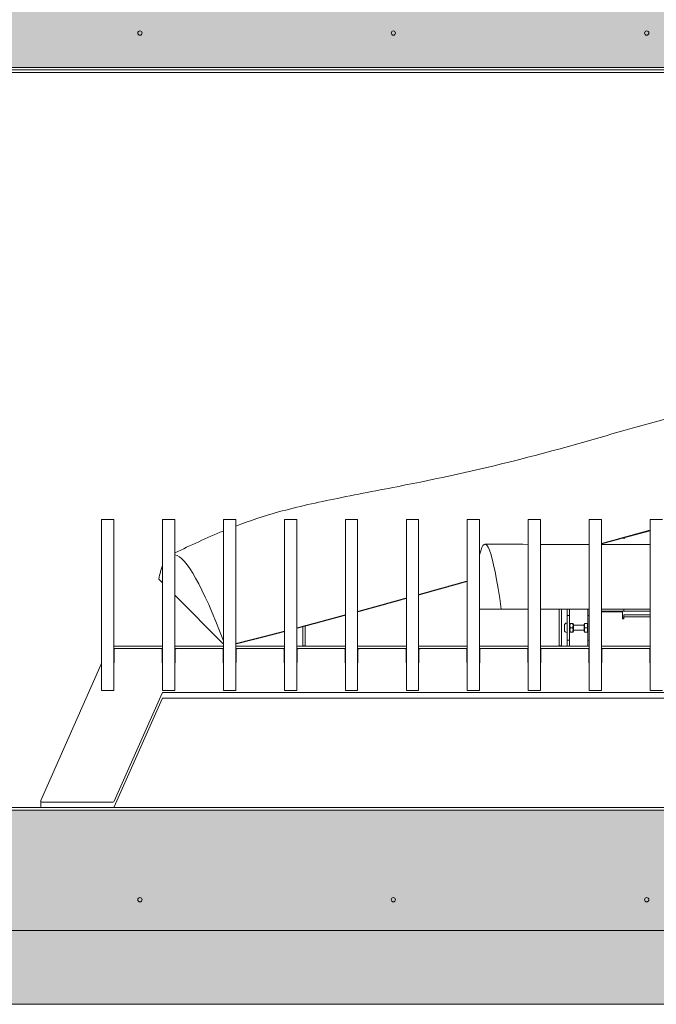
# Model space of a CAD drawing. Units: millimetres. Extents: x -7499 to 7775, y -763 to 5426.
# Drawn here: x 1435 to 1953, y 2327 to 3128 of the extents above; entities that cross this region are included whole.
import ezdxf

# ---------------------------------------------------------------- set-up
doc = ezdxf.new("R2010")
doc.units = ezdxf.units.MM
doc.header["$MEASUREMENT"] = 0
doc.layers.add('0_Pen_No__1', color=7, linetype='Continuous', lineweight=13)
doc.layers.add('0_Pen_No__3', color=7, linetype='Continuous', lineweight=18, true_color=0xff6600)

msp = doc.modelspace()

# ---------------------------------------------------------------- hatches: boundary and pattern name
at = {"layer": '0_Pen_No__1', "linetype": 'Continuous'}
h = msp.add_hatch(dxfattribs=at)
h.set_pattern_fill('Render', color=256, style=0, pattern_type=2)
h.set_pattern_definition([(45, (0, 70), (-22.27386, 22.27386), [0, -21, 0, -31.5]), (110, (70, 70), (29.60032, 10.77363), [0, -15.4, 0, -26.6])])
h.paths.add_polyline_path([(1249.6, 3761.84), (3053.6, 3761.84), (3053.6, 2326.84), (1249.6, 2326.84)])
h.paths.add_polyline_path([(1349.6, 3088.84), (2953.6, 3088.84), (2953.6, 2484.84), (1349.6, 2484.84)], flags=0)

# ---------------------------------------------------------------- linework, layer by layer
for p, q in [((1349.6, 3088.84), (2953.6, 3088.84)), ((1349.6, 3086.84), (2953.6, 3086.84)), ((1356.6, 3084.84), (2946.6, 3084.84)), ((1501.6, 2720.95), (1501.6, 2721.13)), ((1501.6, 2721.13), (1511.6, 2721.13)), ((1501.6, 2702.02), (1501.6, 2720.95)), ((1511.6, 2721.13), (1511.6, 2720.95)), ((1511.6, 2720.95), (1511.6, 2702.02)), ((1551.22, 2720.95), (1551.22, 2721.13)), ((1551.22, 2721.13), (1561.22, 2721.13)), ((1551.22, 2702.02), (1551.22, 2720.95)), ((1561.22, 2721.13), (1561.22, 2720.95)), ((1561.22, 2720.95), (1561.22, 2702.02)), ((1600.83, 2720.95), (1600.83, 2721.13)), ((1600.83, 2721.13), (1610.83, 2721.13)), ((1600.83, 2702.02), (1600.83, 2720.95)), ((1610.83, 2721.13), (1610.83, 2720.95)), ((1610.83, 2720.95), (1610.83, 2702.02)), ((1650.45, 2720.95), (1650.45, 2721.13)), ((1650.45, 2721.13), (1660.45, 2721.13)), ((1650.45, 2702.02), (1650.45, 2720.95)), ((1660.45, 2721.13), (1660.45, 2720.95)), ((1660.45, 2720.95), (1660.45, 2702.02)), ((1700.06, 2720.95), (1700.06, 2721.13)), ((1700.06, 2721.13), (1710.06, 2721.13)), ((1700.06, 2702.02), (1700.06, 2720.95)), ((1710.06, 2721.13), (1710.06, 2720.95)), ((1710.06, 2720.95), (1710.06, 2702.02)), ((1749.68, 2720.95), (1749.68, 2721.13)), ((1749.68, 2721.13), (1759.68, 2721.13)), ((1749.68, 2702.02), (1749.68, 2720.95)), ((1759.68, 2721.13), (1759.68, 2720.95)), ((1759.68, 2720.95), (1759.68, 2702.02)), ((1799.29, 2720.95), (1799.29, 2721.13)), ((1799.29, 2721.13), (1809.29, 2721.13)), ((1799.29, 2702.02), (1799.29, 2720.95)), ((1809.29, 2721.13), (1809.29, 2720.95)), ((1809.29, 2720.95), (1809.29, 2702.02)), ((1848.91, 2720.95), (1848.91, 2721.13)), ((1848.91, 2721.13), (1858.91, 2721.13)), ((1848.91, 2702.02), (1848.91, 2720.95)), ((1858.91, 2721.13), (1858.91, 2720.95)), ((1858.91, 2720.95), (1858.91, 2702.02)), ((1898.52, 2720.95), (1898.52, 2721.13)), ((1898.52, 2721.13), (1908.52, 2721.13)), ((1898.52, 2702.02), (1898.52, 2720.95)), ((1908.52, 2721.13), (1908.52, 2720.95)), ((1908.52, 2720.95), (1908.52, 2702.02)), ((1948.14, 2720.95), (1948.14, 2721.13)), ((1948.14, 2721.13), (1958.14, 2721.13)), ((1948.14, 2702.02), (1948.14, 2720.95)), ((1913.31, 2702.79), (1948.14, 2711.95)), ((1501.6, 2700.63), (1501.6, 2702.02)), ((1501.6, 2582.4), (1501.6, 2700.63)), ((1511.6, 2702.02), (1511.6, 2700.63)), ((1511.6, 2700.63), (1511.6, 2582.4)), ((1551.22, 2700.63), (1551.22, 2702.02)), ((1551.22, 2582.4), (1551.22, 2700.63)), ((1561.22, 2702.02), (1561.22, 2700.63)), ((1561.22, 2700.63), (1561.22, 2582.4)), ((1600.83, 2700.63), (1600.83, 2702.02)), ((1600.83, 2582.4), (1600.83, 2700.63)), ((1610.83, 2702.02), (1610.83, 2700.63)), ((1610.83, 2700.63), (1610.83, 2582.4)), ((1650.45, 2700.63), (1650.45, 2702.02)), ((1650.45, 2582.4), (1650.45, 2700.63)), ((1660.45, 2702.02), (1660.45, 2700.63)), ((1660.45, 2700.63), (1660.45, 2582.4)), ((1700.06, 2700.63), (1700.06, 2702.02)), ((1700.06, 2582.4), (1700.06, 2700.63)), ((1710.06, 2702.02), (1710.06, 2700.63)), ((1710.06, 2700.63), (1710.06, 2582.4)), ((1749.68, 2700.63), (1749.68, 2702.02)), ((1749.68, 2582.4), (1749.68, 2700.63)), ((1759.68, 2702.02), (1759.68, 2700.63)), ((1759.68, 2700.63), (1759.68, 2582.4)), ((1799.29, 2700.63), (1799.29, 2702.02)), ((1799.29, 2582.4), (1799.29, 2700.63)), ((1809.29, 2702.02), (1809.29, 2700.63)), ((1809.29, 2700.63), (1809.29, 2582.4)), ((1848.91, 2700.63), (1848.91, 2702.02)), ((1848.91, 2582.4), (1848.91, 2700.63)), ((1858.91, 2702.02), (1858.91, 2700.63)), ((1858.91, 2700.63), (1858.91, 2582.4)), ((1898.52, 2700.63), (1898.52, 2702.02)), ((1898.52, 2582.4), (1898.52, 2700.63)), ((1908.52, 2702.02), (1908.52, 2700.63)), ((1908.52, 2700.63), (1908.52, 2582.4)), ((1925.96, 2706.12), (1927.6, 2706.12)), ((1927.6, 2706.12), (1927.6, 2706.55)), ((1948.14, 2700.63), (1948.14, 2702.02)), ((1948.14, 2582.4), (1948.14, 2700.63)), ((1551.22, 2669.64), (1548.15, 2672.73)), ((1600.83, 2619.68), (1561.22, 2659.57)), ((1826.97, 2648.12), (1809.29, 2648.12)), ((1848.91, 2648.12), (1826.97, 2648.12)), ((1898.52, 2648.12), (1858.91, 2648.12)), ((1874.1, 2648.12), (1874.1, 2633.34)), ((1876.1, 2633.34), (1876.1, 2648.12)), ((1880.5, 2645.98), (1880.5, 2648.12)), ((1880.5, 2645.98), (1880.5, 2644.14)), ((1880.5, 2643.12), (1880.5, 2644.14)), ((1880.5, 2643.12), (1880.5, 2641.12)), ((1882.5, 2643.12), (1880.5, 2643.12)), ((1882.5, 2648.12), (1882.5, 2645.98)), ((1882.5, 2645.98), (1882.5, 2644.14)), ((1882.5, 2643.12), (1882.5, 2644.14)), ((1882.5, 2643.12), (1882.5, 2641.12)), ((1897.5, 2645.98), (1897.5, 2648.12)), ((1897.5, 2645.98), (1897.5, 2644.14)), ((1897.5, 2643.12), (1897.5, 2644.14)), ((1897.5, 2643.12), (1897.5, 2641.12)), ((1898.52, 2643.12), (1897.5, 2643.12)), ((1948.14, 2648.12), (1908.52, 2648.12)), ((1926.6, 2646.57), (1908.52, 2646.57)), ((1908.52, 2646.37), (1909, 2646.37)), ((1908.52, 2646.07), (1925.6, 2646.07)), ((1909.1, 2646.27), (1909.1, 2646.07)), ((1923.1, 2646.12), (1909.2, 2646.12)), ((1925.6, 2640.42), (1925.6, 2646.07)), ((1926.6, 2646.57), (1926.6, 2648.12)), ((1926.6, 2646.57), (1948.14, 2646.57)), ((1926.6, 2643.52), (1926.6, 2641.97)), ((1926.6, 2643.52), (1948.14, 2643.52)), ((1878.3, 2631.22), (1878.3, 2635.02)), ((1880.2, 2636.92), (1880.5, 2636.92)), ((1880.5, 2625.12), (1880.5, 2641.12)), ((1882.5, 2625.12), (1882.5, 2641.12)), ((1882.5, 2636.07), (1882.82, 2636.62)), ((1882.82, 2636.62), (1883.13, 2636.62)), ((1885.07, 2636.62), (1883.13, 2636.62)), ((1885.07, 2636.62), (1885.38, 2636.62)), ((1885.7, 2636.07), (1885.38, 2636.62)), ((1885.7, 2630.17), (1885.7, 2636.07)), ((1885.7, 2635.12), (1894.3, 2635.12)), ((1894.3, 2636.07), (1894.62, 2636.62)), ((1894.3, 2636.07), (1894.3, 2630.17)), ((1894.62, 2636.62), (1894.93, 2636.62)), ((1896.87, 2636.62), (1894.93, 2636.62)), ((1896.87, 2636.62), (1897.18, 2636.62)), ((1897.5, 2636.07), (1897.18, 2636.62)), ((1897.5, 2625.12), (1897.5, 2641.12)), ((1925.6, 2641.82), (1926.6, 2641.82)), ((1925.6, 2640.42), (1926.6, 2640.42)), ((1926.6, 2641.97), (1926.6, 2640.42)), ((1926.6, 2641.97), (1948.14, 2641.97)), ((1665.45, 2634.13), (1665.45, 2618.34)), ((1665.46, 2618.34), (1665.46, 2634.14)), ((1667.46, 2634.67), (1667.46, 2618.34)), ((1874.1, 2618.34), (1874.1, 2633.34)), ((1876.1, 2633.34), (1876.1, 2618.34)), ((1880.2, 2629.32), (1880.5, 2629.32)), ((1882.5, 2630.17), (1882.82, 2629.62)), ((1883.13, 2629.62), (1882.82, 2629.62)), ((1885.07, 2633.12), (1883.13, 2633.12)), ((1885.07, 2629.62), (1883.13, 2629.62)), ((1885.38, 2629.62), (1885.07, 2629.62)), ((1885.7, 2630.17), (1885.38, 2629.62)), ((1885.7, 2631.12), (1894.3, 2631.12)), ((1894.3, 2630.17), (1894.62, 2629.62)), ((1894.93, 2629.62), (1894.62, 2629.62)), ((1896.87, 2633.12), (1894.93, 2633.12)), ((1896.87, 2629.62), (1894.93, 2629.62)), ((1897.18, 2629.62), (1896.87, 2629.62)), ((1897.5, 2630.17), (1897.18, 2629.62)), ((1880.5, 2625.12), (1880.5, 2623.12)), ((1880.5, 2622.1), (1880.5, 2623.12)), ((1882.5, 2623.12), (1880.5, 2623.12)), ((1880.5, 2622.1), (1880.5, 2620.26)), ((1880.5, 2618.12), (1880.5, 2620.26)), ((1882.5, 2625.12), (1882.5, 2623.12)), ((1882.5, 2622.1), (1882.5, 2623.12)), ((1882.5, 2622.1), (1882.5, 2620.26)), ((1882.5, 2620.26), (1882.5, 2618.12)), ((1897.5, 2625.12), (1897.5, 2623.12)), ((1897.5, 2622.1), (1897.5, 2623.12)), ((1898.52, 2623.12), (1897.5, 2623.12)), ((1897.5, 2622.1), (1897.5, 2620.26)), ((1897.5, 2618.12), (1897.5, 2620.26)), ((1511.6, 2618.12), (1551.22, 2618.12)), ((1511.6, 2616.12), (1512.85, 2616.12)), ((1511.85, 2615.23), (1511.85, 2605.06)), ((1549.97, 2616.12), (1512.85, 2616.12)), ((1549.97, 2616.12), (1551.22, 2616.12)), ((1550.97, 2605.06), (1550.97, 2615.23)), ((1561.22, 2618.12), (1600.83, 2618.12)), ((1561.22, 2616.12), (1562.47, 2616.12)), ((1561.47, 2615.23), (1561.47, 2605.06)), ((1599.58, 2616.12), (1562.47, 2616.12)), ((1599.58, 2616.12), (1600.83, 2616.12)), ((1600.58, 2605.06), (1600.58, 2615.23)), ((1610.83, 2618.12), (1650.45, 2618.12)), ((1610.83, 2616.12), (1612.08, 2616.12)), ((1611.08, 2615.23), (1611.08, 2605.06)), ((1649.2, 2616.12), (1612.08, 2616.12)), ((1649.2, 2616.12), (1650.45, 2616.12)), ((1650.2, 2605.06), (1650.2, 2615.23)), ((1660.45, 2618.12), (1700.06, 2618.12)), ((1660.45, 2616.12), (1661.7, 2616.12)), ((1660.7, 2615.23), (1660.7, 2605.06)), ((1698.81, 2616.12), (1661.7, 2616.12)), ((1665.45, 2618.34), (1665.45, 2618.34)), ((1665.45, 2618.34), (1665.46, 2618.34)), ((1665.45, 2618.34), (1665.45, 2618.12)), ((1665.45, 2618.12), (1665.45, 2618.34)), ((1665.46, 2618.34), (1667.46, 2618.34)), ((1667.45, 2618.34), (1667.45, 2618.12)), ((1698.81, 2616.12), (1700.06, 2616.12)), ((1699.81, 2605.06), (1699.81, 2615.23)), ((1710.06, 2618.12), (1749.68, 2618.12)), ((1710.06, 2616.12), (1711.31, 2616.12)), ((1710.31, 2615.23), (1710.31, 2605.06)), ((1748.43, 2616.12), (1711.31, 2616.12)), ((1748.43, 2616.12), (1749.68, 2616.12)), ((1749.43, 2605.06), (1749.43, 2615.23)), ((1759.68, 2618.12), (1799.29, 2618.12)), ((1759.68, 2616.12), (1760.93, 2616.12)), ((1759.93, 2615.23), (1759.93, 2605.06)), ((1798.04, 2616.12), (1760.93, 2616.12)), ((1798.04, 2616.12), (1799.29, 2616.12)), ((1799.04, 2605.06), (1799.04, 2615.23)), ((1809.29, 2618.12), (1848.91, 2618.12)), ((1809.29, 2616.12), (1810.54, 2616.12)), ((1809.54, 2615.23), (1809.54, 2605.06)), ((1847.66, 2616.12), (1810.54, 2616.12)), ((1847.66, 2616.12), (1848.91, 2616.12)), ((1848.66, 2605.06), (1848.66, 2615.23)), ((1858.91, 2618.12), (1898.52, 2618.12)), ((1858.91, 2616.12), (1860.16, 2616.12)), ((1859.16, 2615.23), (1859.16, 2605.06)), ((1897.27, 2616.12), (1860.16, 2616.12)), ((1874.1, 2618.12), (1874.1, 2618.34)), ((1874.1, 2618.34), (1876.1, 2618.34)), ((1876.1, 2618.34), (1876.1, 2618.12)), ((1897.27, 2616.12), (1898.52, 2616.12)), ((1898.27, 2605.06), (1898.27, 2615.23)), ((1908.52, 2618.12), (1948.14, 2618.12)), ((1908.52, 2616.12), (1909.77, 2616.12)), ((1908.77, 2615.23), (1908.77, 2605.06)), ((1946.89, 2616.12), (1909.77, 2616.12)), ((1946.89, 2616.12), (1948.14, 2616.12)), ((1947.89, 2605.06), (1947.89, 2615.23)), ((1501.35, 2603.61), (1452.14, 2492.6)), ((1501.6, 2581.97), (1501.6, 2582.4)), ((1501.6, 2581.97), (1511.6, 2581.97)), ((1511.6, 2582.4), (1511.6, 2581.97)), ((1511.85, 2491.94), (1550.85, 2579.92)), ((1551.22, 2581.97), (1551.22, 2582.4)), ((1551.22, 2581.97), (1561.22, 2581.97)), ((1551.78, 2580.48), (2122.7, 2580.48)), ((1561.22, 2582.4), (1561.22, 2581.97)), ((1600.83, 2581.97), (1600.83, 2582.4)), ((1600.83, 2581.97), (1610.83, 2581.97)), ((1610.83, 2582.4), (1610.83, 2581.97)), ((1650.45, 2581.97), (1650.45, 2582.4)), ((1650.45, 2581.97), (1660.45, 2581.97)), ((1660.45, 2582.4), (1660.45, 2581.97)), ((1700.06, 2581.97), (1700.06, 2582.4)), ((1700.06, 2581.97), (1710.06, 2581.97)), ((1710.06, 2582.4), (1710.06, 2581.97)), ((1749.68, 2581.97), (1749.68, 2582.4)), ((1749.68, 2581.97), (1759.68, 2581.97)), ((1759.68, 2582.4), (1759.68, 2581.97)), ((1799.29, 2581.97), (1799.29, 2582.4)), ((1799.29, 2581.97), (1809.29, 2581.97)), ((1809.29, 2582.4), (1809.29, 2581.97)), ((1848.91, 2581.97), (1848.91, 2582.4)), ((1848.91, 2581.97), (1858.91, 2581.97)), ((1858.91, 2582.4), (1858.91, 2581.97)), ((1898.52, 2581.97), (1898.52, 2582.4)), ((1898.52, 2581.97), (1908.52, 2581.97)), ((1908.52, 2582.4), (1908.52, 2581.97)), ((1948.14, 2581.97), (1948.14, 2582.4)), ((1948.14, 2581.97), (1958.14, 2581.97)), ((1550.85, 2575.38), (1511.85, 2487.4)), ((2122.7, 2575.94), (1551.78, 2575.94)), ((1452.07, 2492.27), (1452.07, 2487.73)), ((1453.07, 2491.38), (1510.92, 2491.38)), ((2953.6, 2486.84), (1349.6, 2486.84)), ((2953.6, 2484.84), (1349.6, 2484.84)), ((1276.6, 2386.84), (3026.6, 2386.84)), ((3023.19, 2326.84), (1280.02, 2326.84))]:
    msp.add_line(p, q, dxfattribs=at)
at = {"layer": '0_Pen_No__1', "linetype": 'Continuous', "flags": 128}
for points in [[(1249.6, 3761.84), (3053.6, 3761.84), (3053.6, 2326.84), (1249.6, 2326.84)], [(1349.6, 3088.84), (2953.6, 3088.84), (2953.6, 2484.84), (1349.6, 2484.84)]]:
    msp.add_lwpolyline(points, close=True, dxfattribs=at)
for points in [[(1948.14, 2712.42), (1947.89, 2712.35), (1947.65, 2712.28), (1947.4, 2712.21), (1947.15, 2712.15), (1946.91, 2712.08), (1946.66, 2712.01), (1946.42, 2711.94), (1946.17, 2711.88), (1945.92, 2711.81), (1945.68, 2711.74), (1945.43, 2711.67), (1945.18, 2711.6), (1944.94, 2711.54), (1944.69, 2711.47), (1944.44, 2711.4), (1944.2, 2711.33), (1943.95, 2711.26), (1943.7, 2711.2), (1943.46, 2711.13), (1943.21, 2711.06), (1942.96, 2710.99), (1942.72, 2710.92), (1942.47, 2710.85), (1942.22, 2710.79), (1941.98, 2710.72), (1941.73, 2710.65), (1941.48, 2710.58), (1941.24, 2710.51), (1940.99, 2710.45), (1940.74, 2710.38), (1940.5, 2710.31), (1940.25, 2710.24), (1940, 2710.17), (1939.75, 2710.11), (1939.51, 2710.04), (1939.26, 2709.97), (1939.01, 2709.9), (1938.77, 2709.83), (1938.52, 2709.76), (1938.27, 2709.7), (1938.03, 2709.63), (1937.78, 2709.56), (1937.53, 2709.49), (1937.28, 2709.42), (1937.04, 2709.36), (1936.79, 2709.29), (1936.54, 2709.22), (1936.3, 2709.15), (1936.05, 2709.08), (1935.8, 2709.01), (1935.55, 2708.95), (1935.31, 2708.88), (1935.06, 2708.81), (1934.81, 2708.74), (1934.57, 2708.67), (1934.32, 2708.6), (1934.07, 2708.54), (1933.82, 2708.47), (1933.58, 2708.4), (1933.33, 2708.33), (1933.08, 2708.26), (1932.83, 2708.19), (1932.59, 2708.13), (1932.34, 2708.06), (1932.09, 2707.99), (1931.84, 2707.92), (1931.6, 2707.85), (1931.35, 2707.78), (1931.1, 2707.72), (1930.85, 2707.65), (1930.61, 2707.58), (1930.36, 2707.51), (1930.11, 2707.44), (1929.86, 2707.37), (1929.62, 2707.3), (1929.37, 2707.24), (1929.12, 2707.17), (1928.87, 2707.1), (1928.63, 2707.03), (1928.38, 2706.96), (1928.13, 2706.89), (1927.88, 2706.83), (1927.63, 2706.76), (1927.39, 2706.69), (1927.14, 2706.62), (1926.89, 2706.55), (1926.64, 2706.48), (1926.4, 2706.41), (1926.15, 2706.35), (1925.9, 2706.28), (1925.65, 2706.21), (1925.4, 2706.14), (1925.16, 2706.07), (1924.91, 2706), (1924.66, 2705.93), (1924.41, 2705.87), (1924.16, 2705.8), (1923.92, 2705.73), (1923.67, 2705.66), (1923.42, 2705.59), (1923.17, 2705.52), (1922.93, 2705.45), (1922.68, 2705.39), (1922.43, 2705.32), (1922.18, 2705.25), (1921.93, 2705.18), (1921.69, 2705.11), (1921.44, 2705.04), (1921.19, 2704.97), (1920.94, 2704.91), (1920.69, 2704.84), (1920.44, 2704.77), (1920.2, 2704.7), (1919.95, 2704.63), (1919.7, 2704.56), (1919.45, 2704.49), (1919.2, 2704.42), (1918.96, 2704.36), (1918.71, 2704.29), (1918.46, 2704.22), (1918.21, 2704.15), (1917.96, 2704.08), (1917.72, 2704.01), (1917.47, 2703.94), (1917.22, 2703.87), (1916.97, 2703.81), (1916.72, 2703.74), (1916.47, 2703.67), (1916.23, 2703.6), (1915.98, 2703.53), (1915.73, 2703.46), (1915.48, 2703.39), (1915.23, 2703.32), (1914.98, 2703.26), (1914.74, 2703.19), (1914.49, 2703.12), (1914.24, 2703.05), (1913.99, 2702.98), (1913.74, 2702.91), (1913.49, 2702.84), (1913.25, 2702.77), (1913, 2702.71), (1912.75, 2702.64), (1912.5, 2702.57), (1912.25, 2702.5), (1912, 2702.43), (1911.76, 2702.36), (1911.51, 2702.29), (1911.26, 2702.22), (1911.01, 2702.15), (1910.76, 2702.09), (1910.51, 2702.02), (1910.26, 2701.95), (1910.02, 2701.88), (1909.77, 2701.81), (1909.52, 2701.74), (1909.27, 2701.67), (1909.02, 2701.6), (1908.77, 2701.53), (1908.52, 2701.47)], [(1799.29, 2671), (1799.04, 2670.93), (1798.79, 2670.86), (1798.54, 2670.79), (1798.29, 2670.72), (1798.04, 2670.65), (1797.79, 2670.58), (1797.54, 2670.51), (1797.3, 2670.44), (1797.05, 2670.37), (1796.8, 2670.3), (1796.55, 2670.23), (1796.3, 2670.16), (1796.05, 2670.09), (1795.8, 2670.02), (1795.55, 2669.95), (1795.3, 2669.88), (1795.05, 2669.81), (1794.8, 2669.74), (1794.55, 2669.67), (1794.3, 2669.6), (1794.05, 2669.53), (1793.8, 2669.46), (1793.55, 2669.39), (1793.3, 2669.32), (1793.05, 2669.25), (1792.8, 2669.19), (1792.55, 2669.12), (1792.31, 2669.05), (1792.06, 2668.98), (1791.81, 2668.91), (1791.56, 2668.84), (1791.31, 2668.77), (1791.06, 2668.7), (1790.81, 2668.63), (1790.56, 2668.56), (1790.31, 2668.49), (1790.06, 2668.42), (1789.81, 2668.35), (1789.57, 2668.28), (1789.32, 2668.21), (1789.07, 2668.14), (1788.82, 2668.07), (1788.57, 2668), (1788.32, 2667.93), (1788.07, 2667.86), (1787.82, 2667.79), (1787.58, 2667.72), (1787.33, 2667.65), (1787.08, 2667.58), (1786.83, 2667.51), (1786.58, 2667.45), (1786.33, 2667.38), (1786.08, 2667.31), (1785.84, 2667.24), (1785.59, 2667.17), (1785.34, 2667.1), (1785.09, 2667.03), (1784.84, 2666.96), (1784.59, 2666.89), (1784.34, 2666.82), (1784.1, 2666.75), (1783.85, 2666.68), (1783.6, 2666.61), (1783.35, 2666.54), (1783.1, 2666.47), (1782.86, 2666.4), (1782.61, 2666.33), (1782.36, 2666.27), (1782.11, 2666.2), (1781.86, 2666.13), (1781.62, 2666.06), (1781.37, 2665.99), (1781.12, 2665.92), (1780.87, 2665.85), (1780.62, 2665.78), (1780.38, 2665.71), (1780.13, 2665.64), (1779.88, 2665.57), (1779.63, 2665.5), (1779.39, 2665.43), (1779.14, 2665.37), (1778.89, 2665.3), (1778.64, 2665.23), (1778.39, 2665.16), (1778.15, 2665.09), (1777.9, 2665.02), (1777.65, 2664.95), (1777.4, 2664.88), (1777.16, 2664.81), (1776.91, 2664.74), (1776.66, 2664.67), (1776.42, 2664.6), (1776.17, 2664.54), (1775.92, 2664.47), (1775.67, 2664.4), (1775.43, 2664.33), (1775.18, 2664.26), (1774.93, 2664.19), (1774.69, 2664.12), (1774.44, 2664.05), (1774.19, 2663.98), (1773.94, 2663.91), (1773.7, 2663.85), (1773.45, 2663.78), (1773.2, 2663.71), (1772.96, 2663.64), (1772.71, 2663.57), (1772.46, 2663.5), (1772.22, 2663.43), (1771.97, 2663.36), (1771.72, 2663.29), (1771.48, 2663.23), (1771.23, 2663.16), (1770.98, 2663.09), (1770.74, 2663.02), (1770.49, 2662.95), (1770.24, 2662.88), (1770, 2662.81), (1769.75, 2662.74), (1769.5, 2662.68), (1769.26, 2662.61), (1769.01, 2662.54), (1768.77, 2662.47), (1768.52, 2662.4), (1768.27, 2662.33), (1768.03, 2662.26), (1767.78, 2662.19), (1767.53, 2662.13), (1767.29, 2662.06), (1767.04, 2661.99), (1766.8, 2661.92), (1766.55, 2661.85), (1766.31, 2661.78), (1766.06, 2661.71), (1765.81, 2661.65), (1765.57, 2661.58), (1765.32, 2661.51), (1765.08, 2661.44), (1764.83, 2661.37), (1764.58, 2661.3), (1764.34, 2661.23), (1764.09, 2661.17), (1763.85, 2661.1), (1763.6, 2661.03), (1763.36, 2660.96), (1763.11, 2660.89), (1762.87, 2660.82), (1762.62, 2660.76), (1762.38, 2660.69), (1762.13, 2660.62), (1761.88, 2660.55), (1761.64, 2660.48), (1761.39, 2660.41), (1761.15, 2660.35), (1760.9, 2660.28), (1760.66, 2660.21), (1760.41, 2660.14), (1760.17, 2660.07), (1759.92, 2660), (1759.68, 2659.94)], [(1749.68, 2657.15), (1749.43, 2657.08), (1749.18, 2657.01), (1748.93, 2656.94), (1748.67, 2656.87), (1748.42, 2656.8), (1748.17, 2656.73), (1747.92, 2656.66), (1747.67, 2656.59), (1747.42, 2656.52), (1747.17, 2656.45), (1746.92, 2656.38), (1746.67, 2656.32), (1746.42, 2656.25), (1746.17, 2656.18), (1745.92, 2656.11), (1745.66, 2656.04), (1745.41, 2655.97), (1745.16, 2655.9), (1744.91, 2655.83), (1744.66, 2655.76), (1744.41, 2655.69), (1744.16, 2655.62), (1743.91, 2655.55), (1743.66, 2655.48), (1743.41, 2655.41), (1743.16, 2655.34), (1742.91, 2655.27), (1742.66, 2655.2), (1742.41, 2655.13), (1742.16, 2655.06), (1741.91, 2654.99), (1741.66, 2654.93), (1741.41, 2654.86), (1741.16, 2654.79), (1740.91, 2654.72), (1740.66, 2654.65), (1740.41, 2654.58), (1740.16, 2654.51), (1739.91, 2654.44), (1739.66, 2654.37), (1739.42, 2654.3), (1739.17, 2654.23), (1738.92, 2654.16), (1738.67, 2654.09), (1738.42, 2654.03), (1738.17, 2653.96), (1737.92, 2653.89), (1737.67, 2653.82), (1737.42, 2653.75), (1737.17, 2653.68), (1736.92, 2653.61), (1736.67, 2653.54), (1736.43, 2653.47), (1736.18, 2653.4), (1735.93, 2653.34), (1735.68, 2653.27), (1735.43, 2653.2), (1735.18, 2653.13), (1734.93, 2653.06), (1734.68, 2652.99), (1734.44, 2652.92), (1734.19, 2652.85), (1733.94, 2652.78), (1733.69, 2652.72), (1733.44, 2652.65), (1733.19, 2652.58), (1732.95, 2652.51), (1732.7, 2652.44), (1732.45, 2652.37), (1732.2, 2652.3), (1731.95, 2652.23), (1731.7, 2652.17), (1731.46, 2652.1), (1731.21, 2652.03), (1730.96, 2651.96), (1730.71, 2651.89), (1730.46, 2651.82), (1730.22, 2651.75), (1729.97, 2651.69), (1729.72, 2651.62), (1729.47, 2651.55), (1729.23, 2651.48), (1728.98, 2651.41), (1728.73, 2651.34), (1728.48, 2651.28), (1728.24, 2651.21), (1727.99, 2651.14), (1727.74, 2651.07), (1727.49, 2651), (1727.25, 2650.93), (1727, 2650.87), (1726.75, 2650.8), (1726.51, 2650.73), (1726.26, 2650.66), (1726.01, 2650.59), (1725.77, 2650.52), (1725.52, 2650.46), (1725.27, 2650.39), (1725.02, 2650.32), (1724.78, 2650.25), (1724.53, 2650.18), (1724.28, 2650.12), (1724.04, 2650.05), (1723.79, 2649.98), (1723.54, 2649.91), (1723.3, 2649.84), (1723.05, 2649.78), (1722.81, 2649.71), (1722.56, 2649.64), (1722.31, 2649.57), (1722.07, 2649.5), (1721.82, 2649.44), (1721.57, 2649.37), (1721.33, 2649.3), (1721.08, 2649.23), (1720.84, 2649.16), (1720.59, 2649.1), (1720.34, 2649.03), (1720.1, 2648.96), (1719.85, 2648.89), (1719.61, 2648.83), (1719.36, 2648.76), (1719.12, 2648.69), (1718.87, 2648.62), (1718.63, 2648.56), (1718.38, 2648.49), (1718.13, 2648.42), (1717.89, 2648.35), (1717.64, 2648.29), (1717.4, 2648.22), (1717.15, 2648.15), (1716.91, 2648.08), (1716.66, 2648.02), (1716.42, 2647.95), (1716.17, 2647.88), (1715.93, 2647.81), (1715.68, 2647.75), (1715.44, 2647.68), (1715.19, 2647.61), (1714.95, 2647.54), (1714.7, 2647.48), (1714.46, 2647.41), (1714.21, 2647.34), (1713.97, 2647.28), (1713.73, 2647.21), (1713.48, 2647.14), (1713.24, 2647.07), (1712.99, 2647.01), (1712.75, 2646.94), (1712.5, 2646.87), (1712.26, 2646.81), (1712.01, 2646.74), (1711.77, 2646.67), (1711.53, 2646.6), (1711.28, 2646.54), (1711.04, 2646.47), (1710.79, 2646.4), (1710.55, 2646.34), (1710.31, 2646.27), (1710.06, 2646.2)], [(1700.06, 2643.47), (1699.81, 2643.4), (1699.56, 2643.33), (1699.31, 2643.26), (1699.05, 2643.19), (1698.8, 2643.12), (1698.55, 2643.05), (1698.3, 2642.99), (1698.04, 2642.92), (1697.79, 2642.85), (1697.54, 2642.78), (1697.29, 2642.71), (1697.04, 2642.64), (1696.79, 2642.57), (1696.53, 2642.5), (1696.28, 2642.44), (1696.03, 2642.37), (1695.78, 2642.3), (1695.53, 2642.23), (1695.28, 2642.16), (1695.02, 2642.09), (1694.77, 2642.03), (1694.52, 2641.96), (1694.27, 2641.89), (1694.02, 2641.82), (1693.77, 2641.75), (1693.52, 2641.68), (1693.27, 2641.62), (1693.02, 2641.55), (1692.76, 2641.48), (1692.51, 2641.41), (1692.26, 2641.34), (1692.01, 2641.28), (1691.76, 2641.21), (1691.51, 2641.14), (1691.26, 2641.07), (1691.01, 2641), (1690.76, 2640.94), (1690.51, 2640.87), (1690.26, 2640.8), (1690.01, 2640.73), (1689.76, 2640.66), (1689.51, 2640.6), (1689.26, 2640.53), (1689.01, 2640.46), (1688.76, 2640.39), (1688.51, 2640.33), (1688.26, 2640.26), (1688.01, 2640.19), (1687.76, 2640.12), (1687.51, 2640.06), (1687.26, 2639.99), (1687.01, 2639.92), (1686.76, 2639.85), (1686.51, 2639.79), (1686.26, 2639.72), (1686.01, 2639.65), (1685.77, 2639.58), (1685.52, 2639.52), (1685.27, 2639.45), (1685.02, 2639.38), (1684.77, 2639.31), (1684.52, 2639.25), (1684.27, 2639.18), (1684.02, 2639.11), (1683.77, 2639.05), (1683.53, 2638.98), (1683.28, 2638.91), (1683.03, 2638.84), (1682.78, 2638.78), (1682.53, 2638.71), (1682.28, 2638.64), (1682.04, 2638.58), (1681.79, 2638.51), (1681.54, 2638.44), (1681.29, 2638.38), (1681.04, 2638.31), (1680.8, 2638.24), (1680.55, 2638.17), (1680.3, 2638.11), (1680.05, 2638.04), (1679.81, 2637.97), (1679.56, 2637.91), (1679.31, 2637.84), (1679.06, 2637.78), (1678.82, 2637.71), (1678.57, 2637.64), (1678.32, 2637.58), (1678.07, 2637.51), (1677.83, 2637.44), (1677.58, 2637.38), (1677.33, 2637.31), (1677.09, 2637.24), (1676.84, 2637.18), (1676.59, 2637.11), (1676.35, 2637.04), (1676.1, 2636.98), (1675.85, 2636.91), (1675.61, 2636.85), (1675.36, 2636.78), (1675.11, 2636.71), (1674.87, 2636.65), (1674.62, 2636.58), (1674.37, 2636.52), (1674.13, 2636.45), (1673.88, 2636.38), (1673.64, 2636.32), (1673.39, 2636.25), (1673.14, 2636.19), (1672.9, 2636.12), (1672.65, 2636.05), (1672.41, 2635.99), (1672.16, 2635.92), (1671.92, 2635.86), (1671.67, 2635.79), (1671.42, 2635.73), (1671.18, 2635.66), (1670.93, 2635.6), (1670.69, 2635.53), (1670.44, 2635.46), (1670.2, 2635.4), (1669.95, 2635.33), (1669.71, 2635.27), (1669.46, 2635.2), (1669.22, 2635.14), (1668.97, 2635.07), (1668.73, 2635.01), (1668.48, 2634.94), (1668.24, 2634.88), (1667.99, 2634.81), (1667.75, 2634.75), (1667.51, 2634.68), (1667.26, 2634.62), (1667.02, 2634.55), (1666.77, 2634.49), (1666.53, 2634.42), (1666.29, 2634.36), (1666.04, 2634.29), (1665.8, 2634.23), (1665.55, 2634.16), (1665.31, 2634.1), (1665.07, 2634.03), (1664.82, 2633.97), (1664.58, 2633.9), (1664.34, 2633.84), (1664.09, 2633.77), (1663.85, 2633.71), (1663.6, 2633.64), (1663.36, 2633.58), (1663.12, 2633.51), (1662.88, 2633.45), (1662.63, 2633.39), (1662.39, 2633.32), (1662.15, 2633.26), (1661.9, 2633.19), (1661.66, 2633.13), (1661.42, 2633.06), (1661.18, 2633), (1660.93, 2632.94), (1660.69, 2632.87), (1660.45, 2632.81)], [(1650.45, 2630.18), (1650.19, 2630.11), (1649.94, 2630.04), (1649.69, 2629.98), (1649.43, 2629.91), (1649.18, 2629.84), (1648.92, 2629.78), (1648.67, 2629.71), (1648.42, 2629.64), (1648.16, 2629.58), (1647.91, 2629.51), (1647.66, 2629.45), (1647.4, 2629.38), (1647.15, 2629.31), (1646.9, 2629.25), (1646.65, 2629.18), (1646.39, 2629.12), (1646.14, 2629.05), (1645.89, 2628.98), (1645.63, 2628.92), (1645.38, 2628.85), (1645.13, 2628.79), (1644.88, 2628.72), (1644.62, 2628.66), (1644.37, 2628.59), (1644.12, 2628.53), (1643.87, 2628.46), (1643.62, 2628.39), (1643.36, 2628.33), (1643.11, 2628.26), (1642.86, 2628.2), (1642.61, 2628.13), (1642.36, 2628.07), (1642.11, 2628), (1641.85, 2627.94), (1641.6, 2627.87), (1641.35, 2627.81), (1641.1, 2627.74), (1640.85, 2627.68), (1640.6, 2627.61), (1640.35, 2627.55), (1640.1, 2627.48), (1639.84, 2627.42), (1639.59, 2627.35), (1639.34, 2627.29), (1639.09, 2627.22), (1638.84, 2627.16), (1638.59, 2627.1), (1638.34, 2627.03), (1638.09, 2626.97), (1637.84, 2626.9), (1637.59, 2626.84), (1637.34, 2626.77), (1637.09, 2626.71), (1636.84, 2626.64), (1636.59, 2626.58), (1636.34, 2626.52), (1636.09, 2626.45), (1635.84, 2626.39), (1635.59, 2626.32), (1635.34, 2626.26), (1635.09, 2626.2), (1634.85, 2626.13), (1634.6, 2626.07), (1634.35, 2626), (1634.1, 2625.94), (1633.85, 2625.88), (1633.6, 2625.81), (1633.35, 2625.75), (1633.1, 2625.69), (1632.86, 2625.62), (1632.61, 2625.56), (1632.36, 2625.5), (1632.11, 2625.43), (1631.86, 2625.37), (1631.61, 2625.31), (1631.37, 2625.24), (1631.12, 2625.18), (1630.87, 2625.12), (1630.62, 2625.05), (1630.37, 2624.99), (1630.13, 2624.93), (1629.88, 2624.86), (1629.63, 2624.8), (1629.38, 2624.74), (1629.14, 2624.67), (1628.89, 2624.61), (1628.64, 2624.55), (1628.4, 2624.49), (1628.15, 2624.42), (1627.9, 2624.36), (1627.66, 2624.3), (1627.41, 2624.24), (1627.16, 2624.17), (1626.92, 2624.11), (1626.67, 2624.05), (1626.42, 2623.99), (1626.18, 2623.92), (1625.93, 2623.86), (1625.68, 2623.8), (1625.44, 2623.74), (1625.19, 2623.68), (1624.95, 2623.61), (1624.7, 2623.55), (1624.46, 2623.49), (1624.21, 2623.43), (1623.96, 2623.37), (1623.72, 2623.3), (1623.47, 2623.24), (1623.23, 2623.18), (1622.98, 2623.12), (1622.74, 2623.06), (1622.49, 2622.99), (1622.25, 2622.93), (1622, 2622.87), (1621.76, 2622.81), (1621.51, 2622.75), (1621.27, 2622.69), (1621.02, 2622.63), (1620.78, 2622.57), (1620.54, 2622.5), (1620.29, 2622.44), (1620.05, 2622.38), (1619.8, 2622.32), (1619.56, 2622.26), (1619.32, 2622.2), (1619.07, 2622.14), (1618.83, 2622.08), (1618.58, 2622.02), (1618.34, 2621.95), (1618.1, 2621.89), (1617.85, 2621.83), (1617.61, 2621.77), (1617.37, 2621.71), (1617.12, 2621.65), (1616.88, 2621.59), (1616.64, 2621.53), (1616.4, 2621.47), (1616.15, 2621.41), (1615.91, 2621.35), (1615.67, 2621.29), (1615.42, 2621.23), (1615.18, 2621.17), (1614.94, 2621.11), (1614.7, 2621.05), (1614.46, 2620.99), (1614.21, 2620.93), (1613.97, 2620.87), (1613.73, 2620.81), (1613.49, 2620.75), (1613.25, 2620.69), (1613, 2620.63), (1612.76, 2620.57), (1612.52, 2620.51), (1612.28, 2620.45), (1612.04, 2620.39), (1611.8, 2620.33), (1611.56, 2620.27), (1611.31, 2620.21), (1611.07, 2620.15), (1610.83, 2620.1)]]:
    msp.add_lwpolyline(points, dxfattribs=at)
at = {"layer": '0_Pen_No__1', "linetype": 'Continuous'}
for centre in [(1532.85, 3116.84), (1739.1, 3116.84), (1945.35, 3116.84), (1532.85, 2411.84), (1739.1, 2411.84), (1945.35, 2411.84)]:
    msp.add_circle(centre, 1.75, dxfattribs=at)
for centre, radius, start, end in [((1909, 2646.27), 0.1, 0, 90), ((1909.2, 2646.22), 0.1, 180, 270), ((1923.1, 2645.12), 1, 71.80513, 90), ((1880.2, 2635.02), 1.9, 90, 180), ((1880.2, 2631.22), 1.9, 180, 270)]:
    msp.add_arc(centre, radius, start, end, dxfattribs=at)
for centre, start_param, end_param in [((1512.85, 2615.23), 1.570796, 3.141593), ((1549.97, 2615.23), 0, 1.570796), ((1562.47, 2615.23), 1.570796, 3.141593), ((1599.58, 2615.23), 0, 1.570796), ((1612.08, 2615.23), 1.570796, 3.141593), ((1649.2, 2615.23), 0, 1.570796), ((1661.7, 2615.23), 1.570796, 3.141593), ((1698.81, 2615.23), 0, 1.570796), ((1711.31, 2615.23), 1.570796, 3.141593), ((1748.43, 2615.23), 0, 1.570796), ((1760.93, 2615.23), 1.570796, 3.141593), ((1798.04, 2615.23), 0, 1.570796), ((1810.54, 2615.23), 1.570796, 3.141593), ((1847.66, 2615.23), 0, 1.570796), ((1860.16, 2615.23), 1.570796, 3.141593), ((1897.27, 2615.23), 0, 1.570796), ((1909.77, 2615.23), 1.570796, 3.141593), ((1946.89, 2615.23), 0, 1.570796), ((1502.28, 2603.28), 2.318837, 2.765428), ((1510.85, 2605.06), 5.560451, 6.283185), ((1551.97, 2605.06), 3.141593, 3.864327), ((1560.47, 2605.06), 5.560451, 6.283185), ((1601.58, 2605.06), 3.141593, 3.864327), ((1610.08, 2605.06), 5.560451, 6.283185), ((1651.2, 2605.06), 3.141593, 3.864327), ((1659.7, 2605.06), 5.560451, 6.283185), ((1700.81, 2605.06), 3.141593, 3.864327), ((1709.31, 2605.06), 5.560451, 6.283185), ((1750.43, 2605.06), 3.141593, 3.864327), ((1758.93, 2605.06), 5.560451, 6.283185), ((1800.04, 2605.06), 3.141593, 3.864327), ((1808.54, 2605.06), 5.560451, 6.283185), ((1849.66, 2605.06), 3.141593, 3.864327), ((1858.16, 2605.06), 5.560451, 6.283185), ((1899.27, 2605.06), 3.141593, 3.864327), ((1907.77, 2605.06), 5.560451, 6.283185), ((1948.89, 2605.06), 3.141593, 3.864327), ((1551.78, 2579.59), 1.570796, 2.765428), ((1551.78, 2575.05), 1.570796, 2.765428), ((1453.07, 2492.27), 2.765428, 4.712389), ((1510.92, 2492.27), 4.712389, 5.907021), ((1453.07, 2487.73), 3.141593, 4.712389), ((1510.92, 2487.73), 4.712389, 5.907021)]:
    msp.add_ellipse(centre, major_axis=(1, 0), ratio=0.891007, start_param=start_param, end_param=end_param, dxfattribs=at)
for points, knots in [([(1610.83, 2715.79), (1622.06, 2720.09), (1633.64, 2724), (1645.64, 2727.31), (1661.35, 2731.63), (1677.5, 2735.13), (1693.65, 2738.39), (1712.1, 2742.12), (1730.63, 2745.58), (1749.08, 2749.24), (1781.32, 2755.63), (1813.4, 2762.69), (1844.83, 2770.76), (1870.8, 2777.43), (1896.31, 2784.78), (1921.83, 2792.11), (1953.18, 2801.12), (1985.02, 2809.65), (2016.33, 2818.42), (2034.4, 2823.48), (2051.83, 2829.02), (2069.17, 2834.89)], [0, 0, 0, 0, 1, 1, 1, 2, 2, 2, 3, 3, 3, 4, 4, 4, 5, 5, 5, 6, 6, 6, 7, 7, 7, 7]), ([(1908.52, 2700.82), (1909.09, 2700.82), (1909.65, 2700.81), (1910.21, 2700.81), (1922.86, 2700.78), (1935.5, 2700.75), (1948.14, 2700.71)], [0, 0, 0, 0, 1, 1, 1, 2, 2, 2, 2])]:
    msp.add_open_spline(points, degree=3, knots=knots, dxfattribs=at)
for points in [[(1561.22, 2693.96), (1574.02, 2700.14), (1587.18, 2706.23), (1600.83, 2711.82)], [(1809.29, 2692.5), (1814.01, 2712.38), (1819.9, 2697.59), (1826.97, 2648.12)], [(1813.64, 2701.05), (1825.34, 2701.03), (1837.11, 2701), (1848.91, 2700.97)], [(1858.91, 2700.95), (1872.08, 2700.91), (1885.3, 2700.88), (1898.52, 2700.84)], [(1561.22, 2692.54), (1570.68, 2690.51), (1583.88, 2667.12), (1600.83, 2622.35)], [(1548.15, 2672.73), (1549.05, 2677.08), (1550.07, 2680.71), (1551.22, 2683.64)], [(1883.13, 2636.62), (1882.74, 2635.45), (1882.74, 2634.29), (1883.13, 2633.12)], [(1885.07, 2633.12), (1885.46, 2634.29), (1885.46, 2635.45), (1885.07, 2636.62)], [(1894.93, 2636.62), (1894.54, 2635.45), (1894.54, 2634.29), (1894.93, 2633.12)], [(1896.87, 2633.12), (1897.26, 2634.29), (1897.26, 2635.45), (1896.87, 2636.62)], [(1883.13, 2633.12), (1882.74, 2631.95), (1882.74, 2630.79), (1883.13, 2629.62)], [(1885.07, 2629.62), (1885.46, 2630.79), (1885.46, 2631.95), (1885.07, 2633.12)], [(1894.93, 2633.12), (1894.54, 2631.95), (1894.54, 2630.79), (1894.93, 2629.62)], [(1896.87, 2629.62), (1897.26, 2630.79), (1897.26, 2631.95), (1896.87, 2633.12)]]:
    msp.add_open_spline(points, degree=3, dxfattribs=at)
at = {"layer": '0_Pen_No__3', "linetype": 'Continuous'}
msp.add_line((454.69, 2326.84), (3341.42, 2326.84), dxfattribs=at)

doc.saveas('drawing.dxf')
